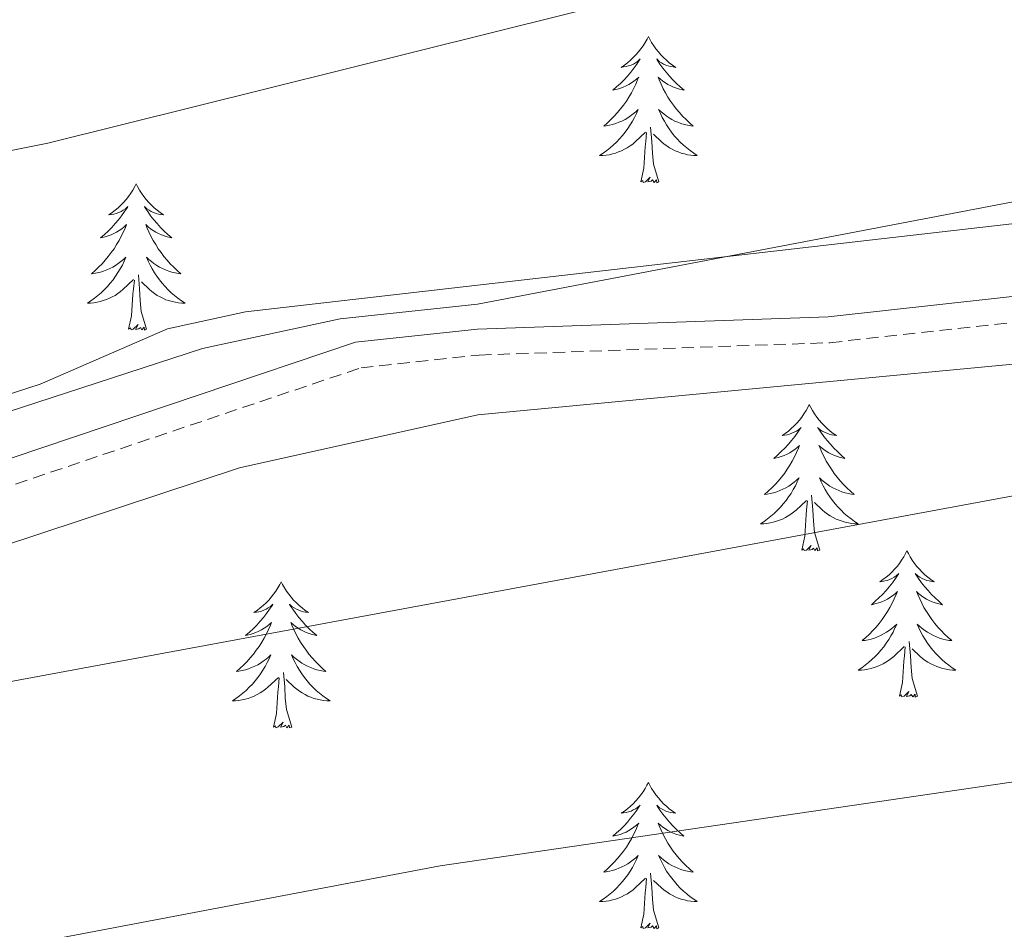
# Model space of a CAD drawing. Units: metres. Extents: x 613308 to 617812, y 4733597 to 4736641.
# Drawn here: x 614766 to 614847, y 4734982 to 4735056 of the extents above; entities that cross this region are included whole.
import ezdxf

# ---------------------------------------------------------------- set-up
doc = ezdxf.new("R2010")
doc.units = ezdxf.units.M
doc.header["$MEASUREMENT"] = 0
doc.linetypes.add('TRAZOSX2', pattern=[1.5, 1, -0.5])
for name, color, linetype, lineweight in [('Level 21', 19, 'Continuous', 0), ('Level 35', 92, 'TRAZOSX2', 0), ('Level 36', 19, 'Continuous', 40), ('Level 5', 36, 'Continuous', 0)]:
    doc.layers.add(name, color=color, linetype=linetype, lineweight=lineweight)

msp = doc.modelspace()

# ---------------------------------------------------------------- linework, layer by layer
at = {"layer": 'Level 21', "color": 19, "linetype": 'TRAZOSX2', "lineweight": 0}
msp.add_polyline3d([(614498.61, 4735002.07, 581.02), (614533.57, 4735006.91, 581.27), (614572.04, 4735014.57, 580.69), (614580.73, 4735015.23, 580.64), (614624.96, 4735014.98, 581.83), (614676.02, 4735012.53, 584.36), (614703.23, 4735010.21, 585.53), (614727.36, 4735008.79, 585.77), (614737.6, 4735010.26, 585.88), (614756.18, 4735014.67, 585.92), (614794.27, 4735027.5, 585.92), (614803.91, 4735028.53, 585.89), (614832.47, 4735029.54, 586.48), (614864.23, 4735033.04, 586.87), (614893, 4735034.68, 586.69), (614898.86, 4735035.89, 586.5), (614904.98, 4735038.25, 586.11), (614908.02, 4735042.1, 585.72), (614908.33, 4735046.56, 585.33), (614906.17, 4735051.98, 584.63), (614898.2, 4735060.62, 583), (614895.11, 4735065.44, 582.02), (614889.65, 4735074.18, 578.77), (614886.64, 4735078.91, 578.13)], dxfattribs=at)
at = {"layer": 'Level 21', "color": 19, "linetype": 'Continuous', "lineweight": 0}
msp.add_polyline3d([(614505.33, 4735005.15, 581.02), (614533.22, 4735009.01, 581.27), (614571.75, 4735016.68, 580.69), (614580.66, 4735017.36, 580.64), (614625.02, 4735017.11, 581.83), (614676.17, 4735014.65, 584.36), (614703.39, 4735012.33, 585.53), (614727.27, 4735010.93, 585.77), (614737.2, 4735012.35, 585.88), (614755.59, 4735016.71, 585.92), (614793.82, 4735029.59, 585.92), (614803.77, 4735030.65, 585.89), (614832.32, 4735031.66, 586.48), (614864.05, 4735035.16, 586.87), (614892.73, 4735036.8, 586.69), (614898.26, 4735037.94, 586.5), (614903.68, 4735040.03, 586.11), (614905.95, 4735042.9, 585.72), (614906.18, 4735046.22, 585.33), (614904.34, 4735050.82, 584.63), (614896.51, 4735059.32, 583), (614893.32, 4735064.3, 582.02), (614887.85, 4735073.05, 578.77), (614884.85, 4735077.77, 578.13)], dxfattribs=at)
at = {"layer": 'Level 35', "color": 92, "linetype": 'Continuous', "lineweight": 0, "ltscale": 0.5}
for points in [[(614851.32, 4735039.7, 585.31), (614784.86, 4735032.05, 584.73), (614778.49, 4735030.67, 584.73), (614768.14, 4735026.15, 585.12), (614756.62, 4735022.43, 585.12), (614750.95, 4735020.87, 584.92), (614745.75, 4735020.27, 584.14), (614740.84, 4735021.13, 583.58), (614739.2, 4735022.11, 583.36), (614721.47, 4735039.57, 580.25), (614711.73, 4735047.25, 576.36), (614706.93, 4735048.64, 576.33), (614700.77, 4735049.13, 576.48), (614695.74, 4735047.15, 577.53), (614691.97, 4735043.89, 578.3), (614677.21, 4735027.07, 581.31)], [(614216.9, 4734931.25, 608.96), (614220.93, 4734932.58, 581.03), (614225.4, 4734933.96, 580.61), (614236.91, 4734938.09, 581.42), (614286.95, 4734955.76, 581.42), (614310.37, 4734961.78, 581.42), (614385.05, 4734974.78, 580.64), (614464.79, 4734992.81, 580.83), (614499.34, 4734998.12, 582.55), (614520.63, 4735001.31, 582.39), (614565.61, 4735010.78, 582), (614589.1, 4735011.96, 582), (614619.81, 4735009.72, 582.97), (614669.18, 4735008.94, 584.34), (614697.25, 4735007.22, 586.28), (614713.94, 4735006.43, 586.28), (614725.91, 4735006.72, 586.48), (614764.9, 4735012.9, 587.45), (614784.37, 4735019.35, 587.45), (614803.79, 4735023.66, 587.45), (614875.51, 4735030.46, 587.65)]]:
    msp.add_polyline3d(points, dxfattribs=at)
at = {"layer": 'Level 36', "color": 92, "linetype": 'Continuous', "lineweight": 0}
for points in [[(614817.69, 4735054.5, 0.01), (614817.58, 4735054.28, 0.01), (614817.42, 4735054.01, 0.01), (614817.25, 4735053.74, 0.01), (614817.07, 4735053.48, 0.01), (614816.88, 4735053.24, 0.01), (614816.67, 4735053, 0.01), (614816.45, 4735052.77, 0.01), (614816.22, 4735052.56, 0.01), (614815.98, 4735052.35, 0.01), (614815.73, 4735052.16, 0.01), (614815.47, 4735051.98, 0.01), (614815.67, 4735052.01, 0.01), (614815.87, 4735052.04, 0.01), (614816.07, 4735052.1, 0.01), (614816.27, 4735052.17, 0.01), (614816.46, 4735052.25, 0.01), (614816.64, 4735052.35, 0.01), (614816.81, 4735052.46, 0.01), (614817.02, 4735052.66, 0.01), (614816.97, 4735052.59, 0.01), (614816.75, 4735052.25, 0.01), (614816.5, 4735051.91, 0.01), (614816.25, 4735051.58, 0.01), (614815.98, 4735051.27, 0.01), (614815.7, 4735050.96, 0.01), (614815.41, 4735050.67, 0.01), (614815.1, 4735050.39, 0.01), (614814.79, 4735050.12, 0.01), (614814.91, 4735050.14, 0.01), (614815.16, 4735050.2, 0.01), (614815.4, 4735050.27, 0.01), (614815.64, 4735050.36, 0.01), (614815.87, 4735050.46, 0.01), (614816.09, 4735050.58, 0.01), (614816.31, 4735050.71, 0.01), (614816.51, 4735050.85, 0.01), (614816.71, 4735051.01, 0.01), (614816.9, 4735051.18, 0.01), (614816.81, 4735050.96, 0.01), (614816.65, 4735050.6, 0.01), (614816.48, 4735050.24, 0.01), (614816.3, 4735049.9, 0.01), (614816.1, 4735049.56, 0.01), (614815.89, 4735049.23, 0.01), (614815.66, 4735048.9, 0.01), (614815.42, 4735048.59, 0.01), (614815.17, 4735048.29, 0.01), (614814.91, 4735048, 0.01), (614814.63, 4735047.72, 0.01), (614814.34, 4735047.45, 0.01), (614814.05, 4735047.19, 0.01), (614814.24, 4735047.21, 0.01), (614814.51, 4735047.26, 0.01), (614814.77, 4735047.32, 0.01), (614815.03, 4735047.4, 0.01), (614815.29, 4735047.5, 0.01), (614815.53, 4735047.6, 0.01), (614815.78, 4735047.73, 0.01), (614816.01, 4735047.86, 0.01), (614816.23, 4735048.02, 0.01), (614816.45, 4735048.18, 0.01), (614816.66, 4735048.36, 0.01), (614816.85, 4735048.54, 0.01), (614816.71, 4735048.22, 0.01)], [(614817.69, 4735054.5, 0.01), (614817.8, 4735054.28, 0.01), (614817.95, 4735054.01, 0.01), (614818.12, 4735053.74, 0.01), (614818.3, 4735053.48, 0.01), (614818.5, 4735053.24, 0.01), (614818.71, 4735053, 0.01), (614818.92, 4735052.77, 0.01), (614819.15, 4735052.56, 0.01), (614819.39, 4735052.35, 0.01), (614819.65, 4735052.16, 0.01), (614819.91, 4735051.98, 0.01), (614819.71, 4735052.01, 0.01), (614819.5, 4735052.04, 0.01), (614819.3, 4735052.1, 0.01), (614819.11, 4735052.17, 0.01), (614818.92, 4735052.25, 0.01), (614818.74, 4735052.35, 0.01), (614818.57, 4735052.46, 0.01), (614818.36, 4735052.66, 0.01), (614818.4, 4735052.59, 0.01), (614818.63, 4735052.25, 0.01), (614818.87, 4735051.91, 0.01), (614819.13, 4735051.58, 0.01), (614819.4, 4735051.27, 0.01), (614819.68, 4735050.96, 0.01), (614819.97, 4735050.67, 0.01), (614820.27, 4735050.39, 0.01), (614820.59, 4735050.12, 0.01), (614820.46, 4735050.14, 0.01), (614820.22, 4735050.2, 0.01), (614819.97, 4735050.27, 0.01), (614819.74, 4735050.36, 0.01), (614819.51, 4735050.46, 0.01), (614819.28, 4735050.58, 0.01), (614819.07, 4735050.71, 0.01), (614818.86, 4735050.85, 0.01), (614818.66, 4735051.01, 0.01), (614818.48, 4735051.18, 0.01), (614818.57, 4735050.96, 0.01), (614818.72, 4735050.6, 0.01), (614818.89, 4735050.24, 0.01), (614819.08, 4735049.9, 0.01), (614819.28, 4735049.56, 0.01), (614819.49, 4735049.23, 0.01), (614819.72, 4735048.9, 0.01), (614819.95, 4735048.59, 0.01), (614820.21, 4735048.29, 0.01), (614820.47, 4735048, 0.01), (614820.75, 4735047.72, 0.01), (614821.03, 4735047.45, 0.01), (614821.33, 4735047.19, 0.01), (614821.13, 4735047.21, 0.01), (614820.87, 4735047.26, 0.01), (614820.6, 4735047.32, 0.01), (614820.34, 4735047.4, 0.01), (614820.09, 4735047.5, 0.01), (614819.84, 4735047.6, 0.01), (614819.6, 4735047.73, 0.01), (614819.37, 4735047.86, 0.01), (614819.14, 4735048.02, 0.01), (614818.93, 4735048.18, 0.01), (614818.72, 4735048.36, 0.01), (614818.52, 4735048.54, 0.01), (614818.67, 4735048.22, 0.01)], [(614816.706, 4735048.222, 0.01), (614816.556, 4735047.902, 0.01), (614816.386, 4735047.582, 0.01), (614816.196, 4735047.282, 0.01), (614816.006, 4735046.982, 0.01), (614815.796, 4735046.692, 0.01), (614815.566, 4735046.412, 0.01), (614815.336, 4735046.142, 0.01), (614815.086, 4735045.892, 0.01), (614814.826, 4735045.642, 0.01), (614814.566, 4735045.412, 0.01), (614814.286, 4735045.192, 0.01), (614813.996, 4735044.982, 0.01), (614813.706, 4735044.792, 0.01), (614813.966, 4735044.802, 0.01), (614814.236, 4735044.822, 0.01), (614814.496, 4735044.862, 0.01), (614814.756, 4735044.922, 0.01), (614815.006, 4735044.992, 0.01), (614815.256, 4735045.082, 0.01), (614815.506, 4735045.182, 0.01), (614815.736, 4735045.302, 0.01), (614815.966, 4735045.432, 0.01), (614816.196, 4735045.572, 0.01), (614816.406, 4735045.732, 0.01), (614816.606, 4735045.902, 0.01), (614817.456, 4735046.702, 0.01)], [(614818.666, 4735048.222, 0.01), (614818.816, 4735047.902, 0.01), (614818.986, 4735047.582, 0.01), (614819.166, 4735047.281, 0.01), (614819.366, 4735046.981, 0.01), (614819.576, 4735046.691, 0.01), (614819.796, 4735046.411, 0.01), (614820.036, 4735046.141, 0.01), (614820.276, 4735045.891, 0.01), (614820.536, 4735045.641, 0.01), (614820.806, 4735045.411, 0.01), (614821.086, 4735045.191, 0.01), (614821.376, 4735044.981, 0.01), (614821.666, 4735044.791, 0.01), (614821.396, 4735044.801, 0.01), (614821.136, 4735044.821, 0.01), (614820.876, 4735044.861, 0.01), (614820.616, 4735044.921, 0.01), (614820.356, 4735044.991, 0.01), (614820.106, 4735045.081, 0.01), (614819.866, 4735045.181, 0.01), (614819.626, 4735045.301, 0.01), (614819.396, 4735045.431, 0.01), (614819.176, 4735045.571, 0.01), (614818.966, 4735045.731, 0.01), (614818.756, 4735045.902, 0.01), (614818.106, 4735046.522, 0.01)], [(614817.07, 4735042.65, 0.01), (614817.31, 4735043.77, 0.01), (614817.43, 4735045.51, 0.01), (614817.47, 4735045.94, 0.01), (614817.54, 4735046.67, 0.01)], [(614818.54, 4735042.65, 0.01), (614818.11, 4735044.09, 0.01), (614818.02, 4735044.99, 0.01), (614817.97, 4735045.94, 0.01), (614817.87, 4735047.11, 0.01)], [(614775.95, 4735042.48, 0.01), (614775.84, 4735042.26, 0.01), (614775.68, 4735041.98, 0.01), (614775.51, 4735041.72, 0.01), (614775.33, 4735041.46, 0.01), (614775.14, 4735041.21, 0.01), (614774.93, 4735040.97, 0.01), (614774.71, 4735040.75, 0.01), (614774.48, 4735040.53, 0.01), (614774.24, 4735040.33, 0.01), (614773.99, 4735040.14, 0.01), (614773.73, 4735039.96, 0.01), (614773.93, 4735039.98, 0.01), (614774.13, 4735040.02, 0.01), (614774.33, 4735040.08, 0.01), (614774.53, 4735040.14, 0.01), (614774.72, 4735040.23, 0.01), (614774.9, 4735040.33, 0.01), (614775.07, 4735040.44, 0.01), (614775.28, 4735040.63, 0.01), (614775.24, 4735040.57, 0.01), (614775.01, 4735040.22, 0.01), (614774.76, 4735039.89, 0.01), (614774.51, 4735039.56, 0.01), (614774.24, 4735039.24, 0.01), (614773.96, 4735038.94, 0.01), (614773.67, 4735038.64, 0.01), (614773.36, 4735038.36, 0.01), (614773.05, 4735038.09, 0.01), (614773.17, 4735038.11, 0.01), (614773.42, 4735038.17, 0.01), (614773.66, 4735038.24, 0.01), (614773.9, 4735038.33, 0.01), (614774.13, 4735038.44, 0.01), (614774.35, 4735038.55, 0.01), (614774.57, 4735038.68, 0.01), (614774.77, 4735038.83, 0.01), (614774.97, 4735038.99, 0.01), (614775.16, 4735039.16, 0.01), (614775.07, 4735038.94, 0.01), (614774.91, 4735038.57, 0.01), (614774.74, 4735038.22, 0.01), (614774.56, 4735037.87, 0.01), (614774.36, 4735037.53, 0.01), (614774.15, 4735037.2, 0.01), (614773.92, 4735036.88, 0.01), (614773.68, 4735036.57, 0.01), (614773.43, 4735036.26, 0.01), (614773.17, 4735035.97, 0.01), (614772.89, 4735035.69, 0.01), (614772.6, 4735035.42, 0.01), (614772.31, 4735035.16, 0.01), (614772.5, 4735035.19, 0.01), (614772.77, 4735035.24, 0.01), (614773.03, 4735035.3, 0.01), (614773.29, 4735035.38, 0.01), (614773.55, 4735035.47, 0.01), (614773.79, 4735035.58, 0.01), (614774.04, 4735035.7, 0.01), (614774.27, 4735035.84, 0.01), (614774.49, 4735035.99, 0.01), (614774.71, 4735036.16, 0.01), (614774.92, 4735036.33, 0.01), (614775.11, 4735036.52, 0.01), (614774.97, 4735036.19, 0.01)], [(614775.95, 4735042.48, 0.01), (614776.06, 4735042.26, 0.01), (614776.21, 4735041.98, 0.01), (614776.38, 4735041.72, 0.01), (614776.57, 4735041.46, 0.01), (614776.76, 4735041.21, 0.01), (614776.97, 4735040.97, 0.01), (614777.19, 4735040.75, 0.01), (614777.41, 4735040.53, 0.01), (614777.65, 4735040.33, 0.01), (614777.91, 4735040.14, 0.01), (614778.17, 4735039.96, 0.01), (614777.97, 4735039.98, 0.01), (614777.76, 4735040.02, 0.01), (614777.57, 4735040.08, 0.01), (614777.37, 4735040.14, 0.01), (614777.18, 4735040.23, 0.01), (614777, 4735040.33, 0.01), (614776.83, 4735040.44, 0.01), (614776.62, 4735040.63, 0.01), (614776.66, 4735040.57, 0.01), (614776.89, 4735040.22, 0.01), (614777.13, 4735039.89, 0.01), (614777.39, 4735039.56, 0.01), (614777.66, 4735039.24, 0.01), (614777.94, 4735038.94, 0.01), (614778.23, 4735038.64, 0.01), (614778.53, 4735038.36, 0.01), (614778.85, 4735038.09, 0.01), (614778.72, 4735038.11, 0.01), (614778.48, 4735038.17, 0.01), (614778.23, 4735038.24, 0.01), (614778, 4735038.33, 0.01), (614777.77, 4735038.44, 0.01), (614777.54, 4735038.55, 0.01), (614777.33, 4735038.68, 0.01), (614777.12, 4735038.83, 0.01), (614776.92, 4735038.99, 0.01), (614776.74, 4735039.16, 0.01), (614776.83, 4735038.94, 0.01), (614776.98, 4735038.57, 0.01), (614777.15, 4735038.22, 0.01), (614777.34, 4735037.87, 0.01), (614777.54, 4735037.53, 0.01), (614777.75, 4735037.2, 0.01), (614777.98, 4735036.88, 0.01), (614778.21, 4735036.57, 0.01), (614778.47, 4735036.26, 0.01), (614778.73, 4735035.97, 0.01), (614779.01, 4735035.69, 0.01), (614779.29, 4735035.42, 0.01), (614779.59, 4735035.16, 0.01), (614779.39, 4735035.19, 0.01), (614779.13, 4735035.24, 0.01), (614778.86, 4735035.3, 0.01), (614778.6, 4735035.38, 0.01), (614778.35, 4735035.47, 0.01), (614778.1, 4735035.58, 0.01), (614777.86, 4735035.7, 0.01), (614777.63, 4735035.84, 0.01), (614777.4, 4735035.99, 0.01), (614777.19, 4735036.16, 0.01), (614776.98, 4735036.33, 0.01), (614776.78, 4735036.52, 0.01), (614776.93, 4735036.19, 0.01)], [(614818.54, 4735042.65, 0.01), (614818.37, 4735042.58, 0.01), (614818.35, 4735042.82, 0.01), (614818.16, 4735042.6, 0.01), (614818.03, 4735042.8, 0.01), (614817.91, 4735042.69, 0.01), (614817.64, 4735042.64, 0.01), (614817.84, 4735043.03, 0.01), (614817.45, 4735042.65, 0.01), (614817.27, 4735042.6, 0.01), (614817.23, 4735042.76, 0.01), (614817.07, 4735042.65, 0.01)], [(614774.974, 4735036.186, 0.01), (614774.824, 4735035.866, 0.01), (614774.654, 4735035.556, 0.01), (614774.464, 4735035.246, 0.01), (614774.274, 4735034.956, 0.01), (614774.064, 4735034.666, 0.01), (614773.834, 4735034.386, 0.01), (614773.604, 4735034.116, 0.01), (614773.354, 4735033.856, 0.01), (614773.094, 4735033.616, 0.01), (614772.834, 4735033.376, 0.01), (614772.554, 4735033.156, 0.01), (614772.263, 4735032.946, 0.01), (614771.973, 4735032.756, 0.01), (614772.233, 4735032.766, 0.01), (614772.503, 4735032.796, 0.01), (614772.763, 4735032.836, 0.01), (614773.023, 4735032.886, 0.01), (614773.273, 4735032.966, 0.01), (614773.523, 4735033.046, 0.01), (614773.774, 4735033.156, 0.01), (614774.004, 4735033.266, 0.01), (614774.234, 4735033.396, 0.01), (614774.464, 4735033.546, 0.01), (614774.674, 4735033.706, 0.01), (614774.874, 4735033.876, 0.01), (614775.724, 4735034.676, 0.01)], [(614776.934, 4735036.185, 0.01), (614777.084, 4735035.865, 0.01), (614777.254, 4735035.555, 0.01), (614777.434, 4735035.245, 0.01), (614777.634, 4735034.955, 0.01), (614777.844, 4735034.665, 0.01), (614778.064, 4735034.385, 0.01), (614778.304, 4735034.115, 0.01), (614778.544, 4735033.855, 0.01), (614778.804, 4735033.615, 0.01), (614779.074, 4735033.375, 0.01), (614779.353, 4735033.155, 0.01), (614779.643, 4735032.945, 0.01), (614779.933, 4735032.755, 0.01), (614779.663, 4735032.765, 0.01), (614779.403, 4735032.795, 0.01), (614779.143, 4735032.835, 0.01), (614778.883, 4735032.885, 0.01), (614778.623, 4735032.965, 0.01), (614778.373, 4735033.045, 0.01), (614778.133, 4735033.155, 0.01), (614777.893, 4735033.265, 0.01), (614777.664, 4735033.395, 0.01), (614777.444, 4735033.545, 0.01), (614777.234, 4735033.705, 0.01), (614777.024, 4735033.875, 0.01), (614776.374, 4735034.495, 0.01)], [(614775.33, 4735030.63, 0.01), (614775.57, 4735031.74, 0.01), (614775.69, 4735033.49, 0.01), (614775.73, 4735033.92, 0.01), (614775.8, 4735034.64, 0.01)], [(614776.8, 4735030.63, 0.01), (614776.37, 4735032.07, 0.01), (614776.28, 4735032.97, 0.01), (614776.23, 4735033.92, 0.01), (614776.13, 4735035.08, 0.01)], [(614776.8, 4735030.63, 0.01), (614776.63, 4735030.56, 0.01), (614776.61, 4735030.8, 0.01), (614776.42, 4735030.58, 0.01), (614776.29, 4735030.78, 0.01), (614776.17, 4735030.67, 0.01), (614775.9, 4735030.62, 0.01), (614776.1, 4735031.01, 0.01), (614775.71, 4735030.63, 0.01), (614775.53, 4735030.58, 0.01), (614775.49, 4735030.74, 0.01), (614775.33, 4735030.63, 0.01)], [(614830.79, 4735024.49, 0.01), (614830.68, 4735024.27, 0.01), (614830.53, 4735024, 0.01), (614830.36, 4735023.73, 0.01), (614830.18, 4735023.47, 0.01), (614829.99, 4735023.22, 0.01), (614829.78, 4735022.99, 0.01), (614829.56, 4735022.76, 0.01), (614829.33, 4735022.54, 0.01), (614829.09, 4735022.34, 0.01), (614828.84, 4735022.15, 0.01), (614828.58, 4735021.97, 0.01), (614828.78, 4735022, 0.01), (614828.98, 4735022.03, 0.01), (614829.18, 4735022.09, 0.01), (614829.37, 4735022.16, 0.01), (614829.56, 4735022.24, 0.01), (614829.74, 4735022.34, 0.01), (614829.92, 4735022.45, 0.01), (614830.12, 4735022.64, 0.01), (614830.08, 4735022.58, 0.01), (614829.85, 4735022.24, 0.01), (614829.61, 4735021.9, 0.01), (614829.35, 4735021.57, 0.01), (614829.09, 4735021.26, 0.01), (614828.81, 4735020.95, 0.01), (614828.51, 4735020.66, 0.01), (614828.21, 4735020.38, 0.01), (614827.9, 4735020.1, 0.01), (614828.02, 4735020.13, 0.01), (614828.27, 4735020.18, 0.01), (614828.51, 4735020.26, 0.01), (614828.75, 4735020.35, 0.01), (614828.98, 4735020.45, 0.01), (614829.2, 4735020.57, 0.01), (614829.41, 4735020.7, 0.01), (614829.62, 4735020.84, 0.01), (614829.82, 4735021, 0.01), (614830.01, 4735021.17, 0.01), (614829.92, 4735020.95, 0.01), (614829.76, 4735020.59, 0.01), (614829.59, 4735020.23, 0.01), (614829.41, 4735019.89, 0.01), (614829.21, 4735019.55, 0.01), (614828.99, 4735019.22, 0.01), (614828.77, 4735018.89, 0.01), (614828.53, 4735018.58, 0.01), (614828.28, 4735018.28, 0.01), (614828.01, 4735017.99, 0.01), (614827.74, 4735017.7, 0.01), (614827.45, 4735017.44, 0.01), (614827.15, 4735017.18, 0.01), (614827.35, 4735017.2, 0.01), (614827.62, 4735017.25, 0.01), (614827.88, 4735017.31, 0.01), (614828.14, 4735017.39, 0.01), (614828.39, 4735017.48, 0.01), (614828.64, 4735017.59, 0.01), (614828.88, 4735017.72, 0.01), (614829.12, 4735017.85, 0.01), (614829.34, 4735018, 0.01), (614829.56, 4735018.17, 0.01), (614829.76, 4735018.34, 0.01), (614829.96, 4735018.53, 0.01), (614829.82, 4735018.2, 0.01)], [(614830.79, 4735024.49, 0.01), (614830.91, 4735024.27, 0.01), (614831.06, 4735024, 0.01), (614831.23, 4735023.73, 0.01), (614831.41, 4735023.47, 0.01), (614831.61, 4735023.22, 0.01), (614831.81, 4735022.99, 0.01), (614832.03, 4735022.76, 0.01), (614832.26, 4735022.54, 0.01), (614832.5, 4735022.34, 0.01), (614832.75, 4735022.15, 0.01), (614833.01, 4735021.97, 0.01), (614832.81, 4735022, 0.01), (614832.61, 4735022.03, 0.01), (614832.41, 4735022.09, 0.01), (614832.22, 4735022.16, 0.01), (614832.03, 4735022.24, 0.01), (614831.85, 4735022.34, 0.01), (614831.67, 4735022.45, 0.01), (614831.47, 4735022.64, 0.01), (614831.51, 4735022.58, 0.01), (614831.74, 4735022.24, 0.01), (614831.98, 4735021.9, 0.01), (614832.24, 4735021.57, 0.01), (614832.51, 4735021.26, 0.01), (614832.79, 4735020.95, 0.01), (614833.08, 4735020.66, 0.01), (614833.38, 4735020.38, 0.01), (614833.69, 4735020.1, 0.01), (614833.57, 4735020.13, 0.01), (614833.32, 4735020.18, 0.01), (614833.08, 4735020.26, 0.01), (614832.85, 4735020.35, 0.01), (614832.61, 4735020.45, 0.01), (614832.39, 4735020.57, 0.01), (614832.17, 4735020.7, 0.01), (614831.97, 4735020.84, 0.01), (614831.77, 4735021, 0.01), (614831.58, 4735021.17, 0.01), (614831.67, 4735020.95, 0.01), (614831.83, 4735020.59, 0.01), (614832, 4735020.23, 0.01), (614832.18, 4735019.89, 0.01), (614832.38, 4735019.55, 0.01), (614832.6, 4735019.22, 0.01), (614832.82, 4735018.89, 0.01), (614833.06, 4735018.58, 0.01), (614833.31, 4735018.28, 0.01), (614833.58, 4735017.99, 0.01), (614833.85, 4735017.7, 0.01), (614834.14, 4735017.44, 0.01), (614834.44, 4735017.18, 0.01), (614834.24, 4735017.2, 0.01), (614833.97, 4735017.25, 0.01), (614833.71, 4735017.31, 0.01), (614833.45, 4735017.39, 0.01), (614833.2, 4735017.48, 0.01), (614832.95, 4735017.59, 0.01), (614832.71, 4735017.72, 0.01), (614832.47, 4735017.85, 0.01), (614832.25, 4735018, 0.01), (614832.03, 4735018.17, 0.01), (614831.83, 4735018.34, 0.01), (614831.63, 4735018.53, 0.01), (614831.77, 4735018.2, 0.01)], [(614829.82, 4735018.2, 0.01), (614829.659, 4735017.88, 0.01), (614829.489, 4735017.57, 0.01), (614829.309, 4735017.26, 0.01), (614829.109, 4735016.97, 0.01), (614828.899, 4735016.68, 0.01), (614828.679, 4735016.4, 0.01), (614828.449, 4735016.13, 0.01), (614828.199, 4735015.88, 0.01), (614827.939, 4735015.63, 0.01), (614827.669, 4735015.4, 0.01), (614827.389, 4735015.18, 0.01), (614827.109, 4735014.97, 0.01), (614826.809, 4735014.78, 0.01), (614827.079, 4735014.78, 0.01), (614827.339, 4735014.81, 0.01), (614827.609, 4735014.85, 0.01), (614827.859, 4735014.91, 0.01), (614828.119, 4735014.98, 0.01), (614828.369, 4735015.07, 0.01), (614828.609, 4735015.17, 0.01), (614828.849, 4735015.28, 0.01), (614829.079, 4735015.42, 0.01), (614829.299, 4735015.56, 0.01), (614829.519, 4735015.72, 0.01), (614829.719, 4735015.89, 0.01), (614830.569, 4735016.69, 0.01)], [(614831.769, 4735018.2, 0.01), (614831.929, 4735017.88, 0.01), (614832.099, 4735017.57, 0.01), (614832.279, 4735017.26, 0.01), (614832.479, 4735016.97, 0.01), (614832.689, 4735016.68, 0.01), (614832.909, 4735016.4, 0.01), (614833.139, 4735016.13, 0.01), (614833.389, 4735015.88, 0.01), (614833.649, 4735015.63, 0.01), (614833.919, 4735015.4, 0.01), (614834.199, 4735015.18, 0.01), (614834.489, 4735014.97, 0.01), (614834.769, 4735014.779, 0.01), (614834.509, 4735014.78, 0.01), (614834.249, 4735014.81, 0.01), (614833.989, 4735014.85, 0.01), (614833.729, 4735014.91, 0.01), (614833.469, 4735014.98, 0.01), (614833.219, 4735015.07, 0.01), (614832.979, 4735015.17, 0.01), (614832.739, 4735015.28, 0.01), (614832.509, 4735015.42, 0.01), (614832.289, 4735015.56, 0.01), (614832.069, 4735015.72, 0.01), (614831.869, 4735015.89, 0.01), (614831.209, 4735016.51, 0.01)], [(614831.65, 4735012.64, 0.01), (614831.22, 4735014.08, 0.01), (614831.13, 4735014.98, 0.01), (614831.08, 4735015.93, 0.01), (614830.98, 4735017.1, 0.01)], [(614830.18, 4735012.64, 0.01), (614830.42, 4735013.76, 0.01), (614830.53, 4735015.5, 0.01), (614830.58, 4735015.93, 0.01), (614830.65, 4735016.66, 0.01)], [(614831.65, 4735012.64, 0.01), (614831.47, 4735012.57, 0.01), (614831.45, 4735012.81, 0.01), (614831.26, 4735012.59, 0.01), (614831.14, 4735012.79, 0.01), (614831.02, 4735012.68, 0.01), (614830.75, 4735012.63, 0.01), (614830.95, 4735013.02, 0.01), (614830.56, 4735012.64, 0.01), (614830.37, 4735012.59, 0.01), (614830.33, 4735012.75, 0.01), (614830.18, 4735012.64, 0.01)], [(614838.75, 4735012.57, 0.01), (614838.64, 4735012.35, 0.01), (614838.49, 4735012.08, 0.01), (614838.32, 4735011.81, 0.01), (614838.14, 4735011.55, 0.01), (614837.95, 4735011.31, 0.01), (614837.74, 4735011.07, 0.01), (614837.52, 4735010.84, 0.01), (614837.29, 4735010.63, 0.01), (614837.05, 4735010.42, 0.01), (614836.8, 4735010.23, 0.01), (614836.54, 4735010.05, 0.01), (614836.74, 4735010.08, 0.01), (614836.94, 4735010.12, 0.01), (614837.14, 4735010.17, 0.01), (614837.33, 4735010.24, 0.01), (614837.52, 4735010.32, 0.01), (614837.7, 4735010.42, 0.01), (614837.88, 4735010.54, 0.01), (614838.08, 4735010.73, 0.01), (614838.04, 4735010.66, 0.01), (614837.81, 4735010.32, 0.01), (614837.57, 4735009.98, 0.01), (614837.31, 4735009.65, 0.01), (614837.05, 4735009.34, 0.01), (614836.77, 4735009.03, 0.01), (614836.47, 4735008.74, 0.01), (614836.17, 4735008.46, 0.01), (614835.86, 4735008.18, 0.01), (614835.98, 4735008.21, 0.01), (614836.23, 4735008.27, 0.01), (614836.47, 4735008.34, 0.01), (614836.71, 4735008.43, 0.01), (614836.94, 4735008.53, 0.01), (614837.16, 4735008.65, 0.01), (614837.37, 4735008.78, 0.01), (614837.58, 4735008.92, 0.01), (614837.78, 4735009.08, 0.01), (614837.97, 4735009.25, 0.01), (614837.88, 4735009.03, 0.01), (614837.72, 4735008.67, 0.01), (614837.55, 4735008.31, 0.01), (614837.37, 4735007.97, 0.01), (614837.17, 4735007.63, 0.01), (614836.95, 4735007.3, 0.01), (614836.73, 4735006.97, 0.01), (614836.49, 4735006.66, 0.01), (614836.24, 4735006.36, 0.01), (614835.97, 4735006.07, 0.01), (614835.7, 4735005.79, 0.01), (614835.41, 4735005.52, 0.01), (614835.11, 4735005.26, 0.01), (614835.31, 4735005.28, 0.01), (614835.58, 4735005.33, 0.01), (614835.84, 4735005.39, 0.01), (614836.1, 4735005.47, 0.01), (614836.35, 4735005.57, 0.01), (614836.6, 4735005.67, 0.01), (614836.84, 4735005.8, 0.01), (614837.08, 4735005.94, 0.01), (614837.3, 4735006.08, 0.01), (614837.52, 4735006.25, 0.01), (614837.72, 4735006.42, 0.01), (614837.92, 4735006.61, 0.01), (614837.78, 4735006.29, 0.01)], [(614838.75, 4735012.57, 0.01), (614838.87, 4735012.35, 0.01), (614839.02, 4735012.08, 0.01), (614839.19, 4735011.81, 0.01), (614839.37, 4735011.55, 0.01), (614839.57, 4735011.31, 0.01), (614839.77, 4735011.07, 0.01), (614839.99, 4735010.84, 0.01), (614840.22, 4735010.63, 0.01), (614840.46, 4735010.42, 0.01), (614840.71, 4735010.23, 0.01), (614840.97, 4735010.05, 0.01), (614840.77, 4735010.08, 0.01), (614840.57, 4735010.12, 0.01), (614840.37, 4735010.17, 0.01), (614840.18, 4735010.24, 0.01), (614839.99, 4735010.32, 0.01), (614839.81, 4735010.42, 0.01), (614839.63, 4735010.54, 0.01), (614839.43, 4735010.73, 0.01), (614839.47, 4735010.66, 0.01), (614839.7, 4735010.32, 0.01), (614839.94, 4735009.98, 0.01), (614840.2, 4735009.65, 0.01), (614840.47, 4735009.34, 0.01), (614840.75, 4735009.03, 0.01), (614841.04, 4735008.74, 0.01), (614841.34, 4735008.46, 0.01), (614841.65, 4735008.18, 0.01), (614841.53, 4735008.21, 0.01), (614841.28, 4735008.27, 0.01), (614841.04, 4735008.34, 0.01), (614840.81, 4735008.43, 0.01), (614840.57, 4735008.53, 0.01), (614840.35, 4735008.65, 0.01), (614840.13, 4735008.78, 0.01), (614839.93, 4735008.92, 0.01), (614839.73, 4735009.08, 0.01), (614839.54, 4735009.25, 0.01), (614839.63, 4735009.03, 0.01), (614839.79, 4735008.67, 0.01), (614839.96, 4735008.31, 0.01), (614840.14, 4735007.97, 0.01), (614840.34, 4735007.63, 0.01), (614840.56, 4735007.3, 0.01), (614840.78, 4735006.97, 0.01), (614841.02, 4735006.66, 0.01), (614841.27, 4735006.36, 0.01), (614841.54, 4735006.07, 0.01), (614841.81, 4735005.79, 0.01), (614842.1, 4735005.52, 0.01), (614842.4, 4735005.26, 0.01), (614842.2, 4735005.28, 0.01), (614841.93, 4735005.33, 0.01), (614841.67, 4735005.39, 0.01), (614841.41, 4735005.47, 0.01), (614841.16, 4735005.57, 0.01), (614840.91, 4735005.67, 0.01), (614840.67, 4735005.8, 0.01), (614840.43, 4735005.94, 0.01), (614840.21, 4735006.08, 0.01), (614839.99, 4735006.25, 0.01), (614839.79, 4735006.42, 0.01), (614839.59, 4735006.61, 0.01), (614839.73, 4735006.29, 0.01)], [(614787.77, 4735010.06, 0.01), (614787.65, 4735009.84, 0.01), (614787.5, 4735009.57, 0.01), (614787.33, 4735009.3, 0.01), (614787.15, 4735009.05, 0.01), (614786.95, 4735008.8, 0.01), (614786.75, 4735008.56, 0.01), (614786.53, 4735008.33, 0.01), (614786.3, 4735008.12, 0.01), (614786.06, 4735007.92, 0.01), (614785.81, 4735007.72, 0.01), (614785.55, 4735007.55, 0.01), (614785.75, 4735007.57, 0.01), (614785.95, 4735007.61, 0.01), (614786.15, 4735007.66, 0.01), (614786.34, 4735007.73, 0.01), (614786.53, 4735007.82, 0.01), (614786.71, 4735007.92, 0.01), (614786.89, 4735008.03, 0.01), (614787.09, 4735008.22, 0.01), (614787.05, 4735008.15, 0.01), (614786.82, 4735007.81, 0.01), (614786.58, 4735007.47, 0.01), (614786.32, 4735007.15, 0.01), (614786.05, 4735006.83, 0.01), (614785.77, 4735006.52, 0.01), (614785.48, 4735006.23, 0.01), (614785.18, 4735005.95, 0.01), (614784.87, 4735005.68, 0.01), (614784.99, 4735005.7, 0.01), (614785.24, 4735005.76, 0.01), (614785.48, 4735005.83, 0.01), (614785.71, 4735005.92, 0.01), (614785.95, 4735006.02, 0.01), (614786.17, 4735006.14, 0.01), (614786.39, 4735006.27, 0.01), (614786.59, 4735006.42, 0.01), (614786.79, 4735006.57, 0.01), (614786.98, 4735006.74, 0.01), (614786.89, 4735006.52, 0.01), (614786.73, 4735006.16, 0.01), (614786.56, 4735005.81, 0.01), (614786.38, 4735005.46, 0.01), (614786.18, 4735005.12, 0.01), (614785.96, 4735004.79, 0.01), (614785.74, 4735004.47, 0.01), (614785.5, 4735004.15, 0.01), (614785.25, 4735003.85, 0.01), (614784.98, 4735003.56, 0.01), (614784.71, 4735003.28, 0.01), (614784.42, 4735003.01, 0.01), (614784.12, 4735002.75, 0.01), (614784.32, 4735002.78, 0.01), (614784.59, 4735002.82, 0.01), (614784.85, 4735002.88, 0.01), (614785.11, 4735002.96, 0.01), (614785.36, 4735003.06, 0.01), (614785.61, 4735003.17, 0.01), (614785.85, 4735003.29, 0.01), (614786.09, 4735003.43, 0.01), (614786.31, 4735003.58, 0.01), (614786.53, 4735003.74, 0.01), (614786.73, 4735003.92, 0.01), (614786.93, 4735004.1, 0.01), (614786.79, 4735003.78, 0.01)], [(614787.77, 4735010.06, 0.01), (614787.88, 4735009.84, 0.01), (614788.03, 4735009.57, 0.01), (614788.2, 4735009.3, 0.01), (614788.38, 4735009.05, 0.01), (614788.57, 4735008.8, 0.01), (614788.78, 4735008.56, 0.01), (614789, 4735008.33, 0.01), (614789.23, 4735008.12, 0.01), (614789.47, 4735007.92, 0.01), (614789.72, 4735007.72, 0.01), (614789.98, 4735007.55, 0.01), (614789.78, 4735007.57, 0.01), (614789.58, 4735007.61, 0.01), (614789.38, 4735007.66, 0.01), (614789.19, 4735007.73, 0.01), (614789, 4735007.82, 0.01), (614788.82, 4735007.92, 0.01), (614788.64, 4735008.03, 0.01), (614788.44, 4735008.22, 0.01), (614788.48, 4735008.15, 0.01), (614788.71, 4735007.81, 0.01), (614788.95, 4735007.47, 0.01), (614789.21, 4735007.15, 0.01), (614789.47, 4735006.83, 0.01), (614789.75, 4735006.52, 0.01), (614790.05, 4735006.23, 0.01), (614790.35, 4735005.95, 0.01), (614790.66, 4735005.68, 0.01), (614790.54, 4735005.7, 0.01), (614790.29, 4735005.76, 0.01), (614790.05, 4735005.83, 0.01), (614789.81, 4735005.92, 0.01), (614789.58, 4735006.02, 0.01), (614789.36, 4735006.14, 0.01), (614789.15, 4735006.27, 0.01), (614788.94, 4735006.42, 0.01), (614788.74, 4735006.57, 0.01), (614788.55, 4735006.74, 0.01), (614788.64, 4735006.52, 0.01), (614788.8, 4735006.16, 0.01), (614788.97, 4735005.81, 0.01), (614789.15, 4735005.46, 0.01), (614789.35, 4735005.12, 0.01), (614789.57, 4735004.79, 0.01), (614789.79, 4735004.47, 0.01), (614790.03, 4735004.15, 0.01), (614790.28, 4735003.85, 0.01), (614790.55, 4735003.56, 0.01), (614790.82, 4735003.28, 0.01), (614791.11, 4735003.01, 0.01), (614791.41, 4735002.75, 0.01), (614791.21, 4735002.78, 0.01), (614790.94, 4735002.82, 0.01), (614790.68, 4735002.88, 0.01), (614790.42, 4735002.96, 0.01), (614790.17, 4735003.06, 0.01), (614789.92, 4735003.17, 0.01), (614789.68, 4735003.29, 0.01), (614789.44, 4735003.43, 0.01), (614789.22, 4735003.58, 0.01), (614789, 4735003.74, 0.01), (614788.8, 4735003.92, 0.01), (614788.6, 4735004.1, 0.01), (614788.74, 4735003.78, 0.01)], [(614837.777, 4735006.289, 0.01), (614837.617, 4735005.959, 0.01), (614837.447, 4735005.649, 0.01), (614837.267, 4735005.349, 0.01), (614837.066, 4735005.049, 0.01), (614836.856, 4735004.759, 0.01), (614836.636, 4735004.479, 0.01), (614836.406, 4735004.219, 0.01), (614836.156, 4735003.959, 0.01), (614835.896, 4735003.709, 0.01), (614835.626, 4735003.479, 0.01), (614835.346, 4735003.259, 0.01), (614835.066, 4735003.049, 0.01), (614834.766, 4735002.859, 0.01), (614835.036, 4735002.859, 0.01), (614835.296, 4735002.889, 0.01), (614835.566, 4735002.929, 0.01), (614835.816, 4735002.989, 0.01), (614836.076, 4735003.059, 0.01), (614836.326, 4735003.149, 0.01), (614836.566, 4735003.249, 0.01), (614836.806, 4735003.369, 0.01), (614837.036, 4735003.499, 0.01), (614837.256, 4735003.639, 0.01), (614837.476, 4735003.799, 0.01), (614837.676, 4735003.969, 0.01), (614838.526, 4735004.769, 0.01)], [(614839.727, 4735006.289, 0.01), (614839.887, 4735005.959, 0.01), (614840.057, 4735005.649, 0.01), (614840.236, 4735005.349, 0.01), (614840.436, 4735005.049, 0.01), (614840.646, 4735004.759, 0.01), (614840.866, 4735004.479, 0.01), (614841.096, 4735004.219, 0.01), (614841.346, 4735003.959, 0.01), (614841.606, 4735003.709, 0.01), (614841.876, 4735003.479, 0.01), (614842.156, 4735003.259, 0.01), (614842.446, 4735003.049, 0.01), (614842.726, 4735002.859, 0.01), (614842.466, 4735002.859, 0.01), (614842.206, 4735002.889, 0.01), (614841.946, 4735002.929, 0.01), (614841.686, 4735002.989, 0.01), (614841.426, 4735003.059, 0.01), (614841.176, 4735003.149, 0.01), (614840.936, 4735003.249, 0.01), (614840.696, 4735003.369, 0.01), (614840.466, 4735003.499, 0.01), (614840.246, 4735003.639, 0.01), (614840.026, 4735003.799, 0.01), (614839.826, 4735003.969, 0.01), (614839.166, 4735004.589, 0.01)], [(614838.14, 4735000.72, 0.01), (614838.38, 4735001.84, 0.01), (614838.49, 4735003.58, 0.01), (614838.54, 4735004.01, 0.01), (614838.61, 4735004.74, 0.01)], [(614839.61, 4735000.72, 0.01), (614839.18, 4735002.16, 0.01), (614839.09, 4735003.06, 0.01), (614839.04, 4735004.01, 0.01), (614838.94, 4735005.18, 0.01)], [(614786.787, 4735003.784, 0.01), (614786.627, 4735003.464, 0.01), (614786.457, 4735003.144, 0.01), (614786.277, 4735002.844, 0.01), (614786.076, 4735002.544, 0.01), (614785.866, 4735002.254, 0.01), (614785.646, 4735001.984, 0.01), (614785.416, 4735001.714, 0.01), (614785.166, 4735001.454, 0.01), (614784.906, 4735001.204, 0.01), (614784.636, 4735000.974, 0.01), (614784.356, 4735000.754, 0.01), (614784.066, 4735000.544, 0.01), (614783.786, 4735000.354, 0.01), (614784.046, 4735000.364, 0.01), (614784.306, 4735000.384, 0.01), (614784.566, 4735000.424, 0.01), (614784.826, 4735000.484, 0.01), (614785.086, 4735000.554, 0.01), (614785.336, 4735000.644, 0.01), (614785.576, 4735000.744, 0.01), (614785.816, 4735000.864, 0.01), (614786.046, 4735000.994, 0.01), (614786.266, 4735001.134, 0.01), (614786.486, 4735001.294, 0.01), (614786.686, 4735001.464, 0.01), (614787.536, 4735002.264, 0.01)], [(614788.737, 4735003.784, 0.01), (614788.897, 4735003.464, 0.01), (614789.067, 4735003.144, 0.01), (614789.247, 4735002.844, 0.01), (614789.446, 4735002.544, 0.01), (614789.656, 4735002.254, 0.01), (614789.876, 4735001.984, 0.01), (614790.106, 4735001.714, 0.01), (614790.356, 4735001.454, 0.01), (614790.616, 4735001.204, 0.01), (614790.886, 4735000.974, 0.01), (614791.166, 4735000.754, 0.01), (614791.446, 4735000.543, 0.01), (614791.746, 4735000.353, 0.01), (614791.476, 4735000.363, 0.01), (614791.216, 4735000.383, 0.01), (614790.946, 4735000.424, 0.01), (614790.696, 4735000.484, 0.01), (614790.436, 4735000.554, 0.01), (614790.186, 4735000.644, 0.01), (614789.946, 4735000.744, 0.01), (614789.706, 4735000.864, 0.01), (614789.476, 4735000.994, 0.01), (614789.256, 4735001.134, 0.01), (614789.036, 4735001.294, 0.01), (614788.836, 4735001.464, 0.01), (614788.176, 4735002.084, 0.01)], [(614788.62, 4734998.21, 0.01), (614788.19, 4734999.65, 0.01), (614788.1, 4735000.56, 0.01), (614788.05, 4735001.5, 0.01), (614787.95, 4735002.67, 0.01)], [(614787.15, 4734998.21, 0.01), (614787.39, 4734999.33, 0.01), (614787.5, 4735001.07, 0.01), (614787.55, 4735001.5, 0.01), (614787.61, 4735002.23, 0.01)], [(614839.61, 4735000.72, 0.01), (614839.43, 4735000.65, 0.01), (614839.41, 4735000.89, 0.01), (614839.22, 4735000.67, 0.01), (614839.1, 4735000.87, 0.01), (614838.98, 4735000.76, 0.01), (614838.71, 4735000.71, 0.01), (614838.91, 4735001.1, 0.01), (614838.52, 4735000.72, 0.01), (614838.33, 4735000.67, 0.01), (614838.29, 4735000.83, 0.01), (614838.14, 4735000.72, 0.01)], [(614788.62, 4734998.21, 0.01), (614788.44, 4734998.14, 0.01), (614788.42, 4734998.38, 0.01), (614788.23, 4734998.16, 0.01), (614788.11, 4734998.36, 0.01), (614787.99, 4734998.26, 0.01), (614787.72, 4734998.2, 0.01), (614787.92, 4734998.6, 0.01), (614787.53, 4734998.22, 0.01), (614787.34, 4734998.16, 0.01), (614787.3, 4734998.32, 0.01), (614787.15, 4734998.21, 0.01)], [(614817.69, 4734993.7, 0.01), (614817.57, 4734993.48, 0.01), (614817.42, 4734993.21, 0.01), (614817.25, 4734992.94, 0.01), (614817.07, 4734992.69, 0.01), (614816.88, 4734992.44, 0.01), (614816.67, 4734992.2, 0.01), (614816.45, 4734991.97, 0.01), (614816.22, 4734991.76, 0.01), (614815.98, 4734991.56, 0.01), (614815.73, 4734991.36, 0.01), (614815.47, 4734991.19, 0.01), (614815.67, 4734991.21, 0.01), (614815.87, 4734991.25, 0.01), (614816.07, 4734991.3, 0.01), (614816.27, 4734991.37, 0.01), (614816.45, 4734991.46, 0.01), (614816.63, 4734991.56, 0.01), (614816.81, 4734991.67, 0.01), (614817.01, 4734991.86, 0.01), (614816.97, 4734991.79, 0.01), (614816.74, 4734991.45, 0.01), (614816.5, 4734991.11, 0.01), (614816.24, 4734990.79, 0.01), (614815.98, 4734990.47, 0.01), (614815.7, 4734990.16, 0.01), (614815.4, 4734989.87, 0.01), (614815.1, 4734989.59, 0.01), (614814.79, 4734989.32, 0.01), (614814.91, 4734989.34, 0.01), (614815.16, 4734989.4, 0.01), (614815.4, 4734989.47, 0.01), (614815.64, 4734989.56, 0.01), (614815.87, 4734989.66, 0.01), (614816.09, 4734989.78, 0.01), (614816.31, 4734989.91, 0.01), (614816.51, 4734990.06, 0.01), (614816.71, 4734990.21, 0.01), (614816.9, 4734990.38, 0.01), (614816.81, 4734990.16, 0.01), (614816.65, 4734989.8, 0.01), (614816.48, 4734989.45, 0.01), (614816.3, 4734989.1, 0.01), (614816.1, 4734988.76, 0.01), (614815.89, 4734988.43, 0.01), (614815.66, 4734988.11, 0.01), (614815.42, 4734987.79, 0.01), (614815.17, 4734987.49, 0.01), (614814.9, 4734987.2, 0.01), (614814.63, 4734986.92, 0.01), (614814.34, 4734986.65, 0.01), (614814.05, 4734986.39, 0.01), (614814.24, 4734986.42, 0.01), (614814.51, 4734986.46, 0.01), (614814.77, 4734986.52, 0.01), (614815.03, 4734986.6, 0.01), (614815.29, 4734986.7, 0.01), (614815.53, 4734986.81, 0.01), (614815.77, 4734986.93, 0.01), (614816.01, 4734987.07, 0.01), (614816.23, 4734987.22, 0.01), (614816.45, 4734987.38, 0.01), (614816.65, 4734987.56, 0.01), (614816.85, 4734987.74, 0.01), (614816.71, 4734987.42, 0.01)], [(614817.69, 4734993.7, 0.01), (614817.8, 4734993.48, 0.01), (614817.95, 4734993.21, 0.01), (614818.12, 4734992.94, 0.01), (614818.3, 4734992.69, 0.01), (614818.5, 4734992.44, 0.01), (614818.7, 4734992.2, 0.01), (614818.92, 4734991.97, 0.01), (614819.15, 4734991.76, 0.01), (614819.39, 4734991.56, 0.01), (614819.64, 4734991.36, 0.01), (614819.9, 4734991.19, 0.01), (614819.7, 4734991.21, 0.01), (614819.5, 4734991.25, 0.01), (614819.3, 4734991.3, 0.01), (614819.11, 4734991.37, 0.01), (614818.92, 4734991.46, 0.01), (614818.74, 4734991.56, 0.01), (614818.56, 4734991.67, 0.01), (614818.36, 4734991.86, 0.01), (614818.4, 4734991.79, 0.01), (614818.63, 4734991.45, 0.01), (614818.87, 4734991.11, 0.01), (614819.13, 4734990.79, 0.01), (614819.4, 4734990.47, 0.01), (614819.68, 4734990.16, 0.01), (614819.97, 4734989.87, 0.01), (614820.27, 4734989.59, 0.01), (614820.58, 4734989.32, 0.01), (614820.46, 4734989.34, 0.01), (614820.21, 4734989.4, 0.01), (614819.97, 4734989.47, 0.01), (614819.74, 4734989.56, 0.01), (614819.51, 4734989.66, 0.01), (614819.28, 4734989.78, 0.01), (614819.07, 4734989.91, 0.01), (614818.86, 4734990.06, 0.01), (614818.66, 4734990.21, 0.01), (614818.47, 4734990.38, 0.01), (614818.56, 4734990.16, 0.01), (614818.72, 4734989.8, 0.01), (614818.89, 4734989.45, 0.01), (614819.07, 4734989.1, 0.01), (614819.27, 4734988.76, 0.01), (614819.49, 4734988.43, 0.01), (614819.71, 4734988.11, 0.01), (614819.95, 4734987.79, 0.01), (614820.2, 4734987.49, 0.01), (614820.47, 4734987.2, 0.01), (614820.74, 4734986.92, 0.01), (614821.03, 4734986.65, 0.01), (614821.33, 4734986.39, 0.01), (614821.13, 4734986.42, 0.01), (614820.86, 4734986.46, 0.01), (614820.6, 4734986.52, 0.01), (614820.34, 4734986.6, 0.01), (614820.09, 4734986.7, 0.01), (614819.84, 4734986.81, 0.01), (614819.6, 4734986.93, 0.01), (614819.36, 4734987.07, 0.01), (614819.14, 4734987.22, 0.01), (614818.92, 4734987.38, 0.01), (614818.72, 4734987.56, 0.01), (614818.52, 4734987.74, 0.01), (614818.66, 4734987.42, 0.01)], [(614816.713, 4734987.421, 0.01), (614816.553, 4734987.101, 0.01), (614816.393, 4734986.781, 0.01), (614816.202, 4734986.481, 0.01), (614816.012, 4734986.181, 0.01), (614815.792, 4734985.891, 0.01), (614815.572, 4734985.621, 0.01), (614815.342, 4734985.351, 0.01), (614815.092, 4734985.091, 0.01), (614814.832, 4734984.841, 0.01), (614814.562, 4734984.611, 0.01), (614814.292, 4734984.391, 0.01), (614814.002, 4734984.181, 0.01), (614813.712, 4734983.991, 0.01), (614813.972, 4734984.001, 0.01), (614814.232, 4734984.021, 0.01), (614814.502, 4734984.061, 0.01), (614814.752, 4734984.121, 0.01), (614815.012, 4734984.191, 0.01), (614815.262, 4734984.281, 0.01), (614815.502, 4734984.381, 0.01), (614815.742, 4734984.501, 0.01), (614815.972, 4734984.631, 0.01), (614816.192, 4734984.771, 0.01), (614816.412, 4734984.931, 0.01), (614816.612, 4734985.101, 0.01), (614817.462, 4734985.901, 0.01)], [(614818.663, 4734987.421, 0.01), (614818.823, 4734987.101, 0.01), (614818.993, 4734986.781, 0.01), (614819.172, 4734986.481, 0.01), (614819.372, 4734986.181, 0.01), (614819.582, 4734985.891, 0.01), (614819.802, 4734985.62, 0.01), (614820.032, 4734985.35, 0.01), (614820.282, 4734985.09, 0.01), (614820.542, 4734984.84, 0.01), (614820.812, 4734984.61, 0.01), (614821.092, 4734984.39, 0.01), (614821.382, 4734984.18, 0.01), (614821.672, 4734983.99, 0.01), (614821.402, 4734984, 0.01), (614821.142, 4734984.02, 0.01), (614820.882, 4734984.06, 0.01), (614820.622, 4734984.12, 0.01), (614820.362, 4734984.19, 0.01), (614820.112, 4734984.28, 0.01), (614819.872, 4734984.38, 0.01), (614819.632, 4734984.5, 0.01), (614819.402, 4734984.631, 0.01), (614819.182, 4734984.771, 0.01), (614818.972, 4734984.931, 0.01), (614818.762, 4734985.101, 0.01), (614818.102, 4734985.721, 0.01)], [(614818.54, 4734981.85, 0.01), (614818.11, 4734983.29, 0.01), (614818.02, 4734984.2, 0.01), (614817.97, 4734985.14, 0.01), (614817.87, 4734986.31, 0.01)], [(614817.07, 4734981.85, 0.01), (614817.31, 4734982.97, 0.01), (614817.43, 4734984.71, 0.01), (614817.47, 4734985.14, 0.01), (614817.54, 4734985.87, 0.01)], [(614818.54, 4734981.85, 0.01), (614818.36, 4734981.78, 0.01), (614818.34, 4734982.02, 0.01), (614818.15, 4734981.8, 0.01), (614818.03, 4734982, 0.01), (614817.91, 4734981.9, 0.01), (614817.64, 4734981.84, 0.01), (614817.84, 4734982.24, 0.01), (614817.45, 4734981.86, 0.01), (614817.27, 4734981.8, 0.01), (614817.22, 4734981.96, 0.01), (614817.07, 4734981.85, 0.01)]]:
    msp.add_polyline3d(points, dxfattribs=at)
at = {"layer": 'Level 5', "color": 36, "linetype": 'Continuous', "lineweight": 0}
for points in [[(614216.83, 4734935.27, 580.01), (614231.76, 4734940.67, 580.01), (614244.56, 4734943.87, 580.01), (614250.96, 4734944.67, 580.01), (614257.36, 4734952.67, 580.01), (614269.36, 4734957.47, 580.01), (614286.56, 4734962.67, 580.01), (614333.76, 4734971.47, 580.01), (614428.56, 4734991.07, 580.01), (614448.16, 4734996.27, 580.01), (614476.16, 4735001.07, 580.01), (614496.56, 4735005.87, 580.01), (614506.56, 4735009.87, 580.01), (614512.16, 4735013.07, 580.01), (614514.56, 4735011.47, 580.01), (614516.96, 4735009.07, 580.01), (614531.36, 4735011.87, 580.01), (614572.56, 4735017.87, 580.01), (614588.16, 4735019.07, 580.01), (614633.41, 4735025.38, 580.01), (614683.34, 4735030.71, 580.01), (614723.02, 4735036.66, 580.01), (614768.75, 4735045.8, 580.01), (614852.99, 4735066.81, 580.01)], [(614217.13, 4734917.18, 585.01), (614251.22, 4734922.18, 585.01), (614266.09, 4734927.67, 585.01), (614281.11, 4734934.47, 585.01), (614300.85, 4734940.54, 585.01), (614315.42, 4734943.89, 585.01), (614378.97, 4734955.24, 585.01), (614409.79, 4734961.52, 585.01), (614465.42, 4734976.58, 585.01), (614510.35, 4734984.23, 585.01), (614561.76, 4734990.67, 585.01), (614637.54, 4735004.2, 585.01), (614700.16, 4735008.67, 585.01), (614703.36, 4735011.87, 585.01), (614713.36, 4735015.47, 585.01), (614736.56, 4735017.07, 585.01), (614764.16, 4735023.47, 585.01), (614781.36, 4735029.07, 585.01), (614792.56, 4735031.47, 585.01), (614803.76, 4735032.67, 585.01), (614871.59, 4735045.63, 585.01)], [(614217.58, 4734890.13, 590.01), (614239.97, 4734896.83, 590.01), (614250.96, 4734897.05, 590.01), (614257.91, 4734898.1, 590.01), (614290.68, 4734912.7, 590.01), (614306.74, 4734917.55, 590.01), (614324.53, 4734921.78, 590.01), (614420.99, 4734940.7, 590.01), (614467.28, 4734952.96, 590.01), (614509.84, 4734960.42, 590.01), (614594.31, 4734973.62, 590.01), (614640.82, 4734982.92, 590.01), (614693.57, 4734988.55, 590.01), (614867.95, 4735020.86, 590.01)], [(614217.96, 4734867.24, 595.01), (614243.89, 4734873.25, 595.01), (614264.61, 4734873.98, 595.01), (614300.25, 4734890.93, 595.01), (614328.73, 4734898.75, 595.01), (614429.7, 4734919.25, 595.01), (614472.41, 4734930.01, 595.01), (614597.56, 4734951.56, 595.01), (614644.1, 4734961.64, 595.01), (614696.22, 4734967.08, 595.01), (614800.73, 4734986.89, 595.01), (614868.78, 4734996.88, 595.01)]]:
    msp.add_polyline3d(points, dxfattribs=at)

doc.saveas('drawing.dxf')
